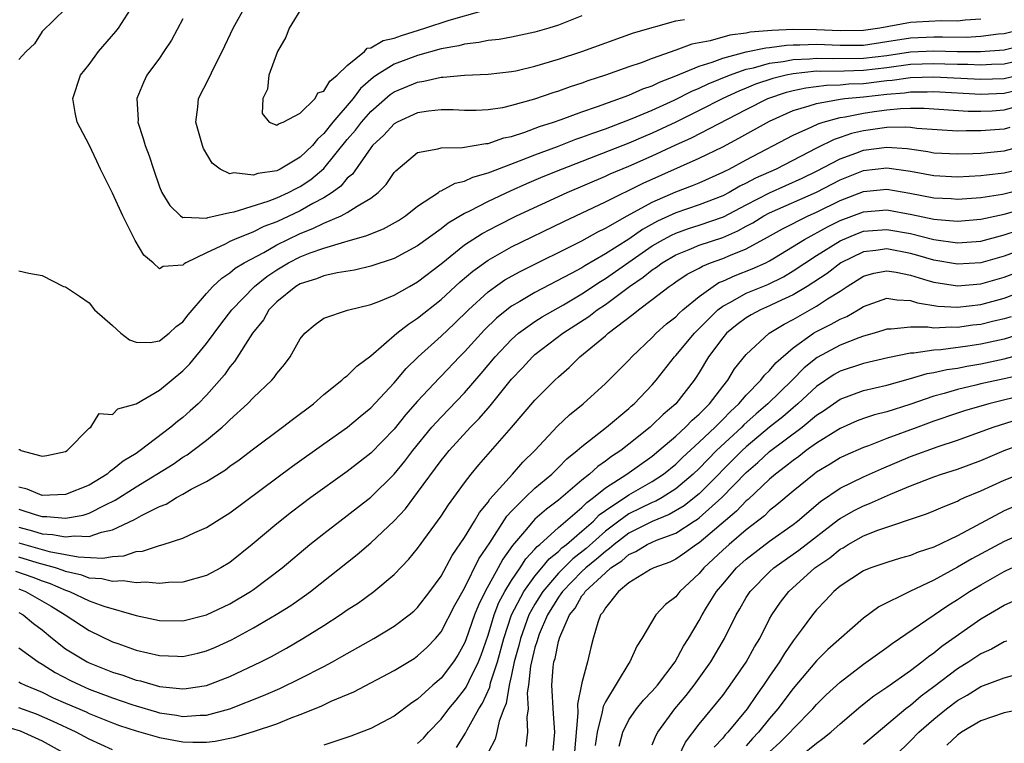
# Model space of a CAD drawing. Units: inches. Extents: x 2502000 to 2505000, y 1497000 to 1500000.
# Drawn here: x 2502443 to 2502527, y 1497130 to 1497192 of the extents above; entities that cross this region are included whole.
import ezdxf

# ---------------------------------------------------------------- set-up
doc = ezdxf.new("R2010")
doc.units = ezdxf.units.IN
doc.header["$MEASUREMENT"] = 0
doc.layers.add('LD25021497_2ft', color=120, linetype='Continuous')

msp = doc.modelspace()

# ---------------------------------------------------------------- linework, layer by layer
at = {"layer": 'LD25021497_2ft'}
for points, elevation in [([(2502447, 1497192.653), (2502445, 1497190.709), (2502444.337, 1497189.663), (2502443.633, 1497189), (2502443, 1497188.32)], 7700), ([(2502525, 1497191.77), (2502523.674, 1497191.674), (2502523, 1497191.603), (2502521.613, 1497191.613), (2502519.513, 1497191.514), (2502519, 1497191.474), (2502516.387, 1497191), (2502515, 1497190.802), (2502513, 1497190.772), (2502511, 1497190.861), (2502509, 1497190.879), (2502507.187, 1497190.813), (2502505.348, 1497190.652), (2502505, 1497190.577), (2502503.594, 1497190.406), (2502501.925, 1497189.925), (2502500.365, 1497189.635), (2502499, 1497189.116), (2502497, 1497188.412), (2502496.055, 1497188.055), (2502495, 1497187.701), (2502493, 1497186.986), (2502491.496, 1497186.503), (2502491, 1497186.316), (2502489.999, 1497186.001), (2502489, 1497185.634), (2502488.51, 1497185.49), (2502486.95, 1497184.95), (2502485, 1497184.401), (2502484.225, 1497184.226), (2502483, 1497184.032), (2502481.986, 1497183.986), (2502481, 1497183.98), (2502480.034, 1497184.034), (2502479, 1497184.042), (2502477.937, 1497183.937), (2502477, 1497183.793), (2502475.262, 1497183), (2502475, 1497182.855), (2502474.108, 1497181.892), (2502473.155, 1497181), (2502473, 1497180.802), (2502471.436, 1497178.564), (2502471, 1497178.21), (2502470.458, 1497177.542), (2502469.713, 1497177), (2502469, 1497176.553), (2502468.054, 1497176.053), (2502467, 1497175.449), (2502465, 1497174.509), (2502463.899, 1497174.101), (2502463, 1497173.648), (2502461.398, 1497173), (2502461, 1497172.81), (2502460.59, 1497172.59), (2502459, 1497171.849), (2502457.254, 1497171), (2502457.094, 1497170.906), (2502457, 1497170.809), (2502455.317, 1497170.683), (2502455, 1497170.49), (2502454.462, 1497171), (2502453.654, 1497171.654), (2502452.916, 1497172.916), (2502452.797, 1497173.203), (2502451.885, 1497175), (2502451, 1497176.944), (2502449.962, 1497179), (2502449.67, 1497179.67), (2502449, 1497181.067), (2502447.973, 1497183), (2502447.806, 1497183.806), (2502447.603, 1497185), (2502448.269, 1497187), (2502449, 1497187.912), (2502449.802, 1497189), (2502451.285, 1497190.715), (2502451.494, 1497191), (2502452.788, 1497193)], 7698), ([(2502491, 1497192.046), (2502489, 1497191.262), (2502488.181, 1497191), (2502487, 1497190.647), (2502485, 1497190.222), (2502483.956, 1497190.044), (2502483, 1497189.943), (2502482.226, 1497189.774), (2502481, 1497189.652), (2502480.498, 1497189.502), (2502479, 1497189.238), (2502477, 1497188.686), (2502475, 1497187.942), (2502473.489, 1497187), (2502473.199, 1497186.801), (2502472.142, 1497185.858), (2502471.493, 1497185), (2502469.785, 1497183), (2502469, 1497182.016), (2502468.452, 1497181.548), (2502468.031, 1497181), (2502467, 1497179.999), (2502465.294, 1497179), (2502465, 1497178.857), (2502463.388, 1497178.612), (2502463, 1497178.465), (2502461.329, 1497178.671), (2502461, 1497178.599), (2502460.161, 1497179), (2502459.493, 1497179.493), (2502458.754, 1497180.754), (2502458.662, 1497181), (2502458.101, 1497183), (2502458.268, 1497184.268), (2502458.327, 1497185), (2502459.221, 1497186.779), (2502459.631, 1497187.631), (2502460.347, 1497189), (2502461.29, 1497191), (2502462.391, 1497193)], 7694), ([(2502467.265, 1497193), (2502466.056, 1497191), (2502465.757, 1497190.243), (2502465.05, 1497189), (2502464.324, 1497187), (2502464.195, 1497185.805), (2502463.8, 1497185), (2502463.736, 1497183.736), (2502464.346, 1497183), (2502465, 1497182.732), (2502465.139, 1497182.861), (2502465.541, 1497183), (2502467, 1497183.766), (2502468.26, 1497185), (2502468.495, 1497185.505), (2502469, 1497185.621), (2502469.51, 1497186.49), (2502470.152, 1497187), (2502471, 1497187.81), (2502472.46, 1497189), (2502472.705, 1497189.294), (2502473, 1497189.316), (2502474.052, 1497189.948), (2502475, 1497190.16), (2502475.616, 1497190.385), (2502477.601, 1497191), (2502479.688, 1497191.688), (2502482.486, 1497192.486)], 7692), ([(2502457, 1497191.803), (2502456.017, 1497189.983), (2502455.379, 1497189), (2502455, 1497188.451), (2502453.932, 1497187), (2502453.624, 1497186.376), (2502453.065, 1497185), (2502453.168, 1497183.168), (2502453.166, 1497183), (2502453.61, 1497181.61), (2502453.784, 1497181), (2502454.117, 1497180.117), (2502454.476, 1497179), (2502455, 1497177.492), (2502455.2, 1497177), (2502455.876, 1497175.877), (2502456.792, 1497175), (2502457, 1497174.869), (2502457.096, 1497174.904), (2502459, 1497174.819), (2502459.123, 1497174.877), (2502459.739, 1497175), (2502461, 1497175.295), (2502461.351, 1497175.351), (2502464.255, 1497176.255), (2502465, 1497176.544), (2502465.998, 1497177), (2502466.653, 1497177.347), (2502467, 1497177.509), (2502467.899, 1497178.101), (2502469, 1497179.05), (2502471, 1497181.502), (2502471.695, 1497182.305), (2502472.219, 1497183), (2502473, 1497183.897), (2502474.664, 1497185.336), (2502475, 1497185.567), (2502477, 1497186.408), (2502477.521, 1497186.479), (2502479, 1497186.823), (2502479.179, 1497186.821), (2502481.001, 1497187.001), (2502483, 1497187.073), (2502485, 1497187.296), (2502485.376, 1497187.376), (2502487, 1497187.758), (2502489, 1497188.36), (2502491, 1497189.013), (2502495.409, 1497190.591), (2502499, 1497191.628), (2502499.732, 1497191.732)], 7696), ([(2502443, 1497170.335), (2502443.876, 1497170.124), (2502445, 1497169.932), (2502446.825, 1497169), (2502447, 1497168.948), (2502448.175, 1497168.175), (2502449, 1497167.598), (2502449.45, 1497167), (2502451, 1497165.67), (2502451.711, 1497165), (2502452.45, 1497164.45), (2502453, 1497164.234), (2502454.214, 1497164.214), (2502455, 1497164.353), (2502455.827, 1497165), (2502456.412, 1497165.588), (2502457, 1497165.983), (2502457.431, 1497166.569), (2502459, 1497168.386), (2502459.555, 1497169), (2502460.301, 1497169.699), (2502461, 1497170.139), (2502461.458, 1497170.542), (2502462.212, 1497171), (2502463.893, 1497171.893), (2502465, 1497172.526), (2502465.938, 1497173), (2502467, 1497173.507), (2502468.081, 1497173.919), (2502469, 1497174.378), (2502470.476, 1497175), (2502471, 1497175.285), (2502471.845, 1497175.845), (2502473, 1497176.517), (2502473.635, 1497177), (2502474.308, 1497177.692), (2502475, 1497178.7), (2502475.142, 1497178.858), (2502477, 1497180.405), (2502478.719, 1497180.719), (2502479, 1497180.813), (2502480.831, 1497180.831), (2502482.821, 1497181.179), (2502483, 1497181.186), (2502484.351, 1497181.649), (2502485, 1497181.782), (2502486.148, 1497182.148), (2502487.386, 1497182.614), (2502488.584, 1497183), (2502489.224, 1497183.225), (2502491, 1497183.878), (2502492.334, 1497184.334), (2502495, 1497185.305), (2502496.18, 1497185.82), (2502497, 1497186.099), (2502497.602, 1497186.398), (2502499, 1497186.934), (2502501, 1497187.773), (2502502.108, 1497188.108), (2502503, 1497188.454), (2502505, 1497188.981), (2502506.663, 1497189.337), (2502507, 1497189.365), (2502508.438, 1497189.562), (2502509, 1497189.583), (2502509.575, 1497189.575), (2502511, 1497189.636), (2502513, 1497189.553), (2502515, 1497189.566), (2502517, 1497189.86), (2502519, 1497190.187), (2502521, 1497190.275), (2502521.745, 1497190.254), (2502523.753, 1497190.247), (2502525, 1497190.319), (2502526.518, 1497190.518), (2502527, 1497190.554), (2502528.824, 1497191)], 7700), ([(2502443, 1497155.086), (2502443.098, 1497155.098), (2502443.181, 1497155), (2502445, 1497154.532), (2502445.403, 1497154.597), (2502447, 1497154.932), (2502447.121, 1497155), (2502449, 1497156.907), (2502449.133, 1497157), (2502449.846, 1497158.154), (2502451, 1497158.071), (2502451.448, 1497158.552), (2502453, 1497158.985), (2502455, 1497160.165), (2502457, 1497161.787), (2502457.596, 1497162.404), (2502459, 1497164.117), (2502460.23, 1497165.77), (2502461.169, 1497167), (2502463.092, 1497169), (2502464.149, 1497169.851), (2502465, 1497170.412), (2502465.994, 1497171), (2502467, 1497171.512), (2502467.852, 1497171.853), (2502469, 1497172.249), (2502470.795, 1497172.795), (2502471, 1497172.84), (2502472.674, 1497173.326), (2502473, 1497173.482), (2502474.1, 1497173.9), (2502475.377, 1497174.623), (2502475.955, 1497175), (2502477, 1497175.841), (2502478.772, 1497177), (2502478.898, 1497177.102), (2502479, 1497177.136), (2502480.195, 1497177.806), (2502481, 1497177.958), (2502481.701, 1497178.299), (2502483, 1497178.666), (2502483.229, 1497178.771), (2502485.685, 1497179.685), (2502487, 1497180.208), (2502488.926, 1497180.926), (2502490.47, 1497181.53), (2502491, 1497181.706), (2502491.932, 1497182.067), (2502493, 1497182.432), (2502495.293, 1497183.293), (2502497, 1497184.017), (2502498.858, 1497184.858), (2502500.375, 1497185.625), (2502501, 1497185.882), (2502501.749, 1497186.251), (2502503.575, 1497187), (2502505, 1497187.494), (2502505.618, 1497187.618), (2502507, 1497188.012), (2502508.161, 1497188.161), (2502509, 1497188.333), (2502510.392, 1497188.392), (2502511, 1497188.456), (2502512.404, 1497188.403), (2502515, 1497188.433), (2502517, 1497188.684), (2502519, 1497188.982), (2502521, 1497189.071), (2502522.983, 1497189.017), (2502524.984, 1497189.017), (2502527, 1497189.165), (2502529, 1497189.673)], 7702), ([(2502529, 1497188.388), (2502527, 1497187.932), (2502525.902, 1497187.902), (2502525, 1497187.846), (2502523.896, 1497187.896), (2502523, 1497187.897), (2502521.945, 1497187.945), (2502521, 1497187.968), (2502519, 1497187.899), (2502517, 1497187.626), (2502515, 1497187.385), (2502513.339, 1497187.339), (2502511.312, 1497187.312), (2502511, 1497187.324), (2502509, 1497187.122), (2502508.406, 1497187), (2502507.279, 1497186.721), (2502505.781, 1497186.219), (2502505, 1497185.886), (2502504.362, 1497185.638), (2502503.013, 1497185), (2502501, 1497183.976), (2502499.001, 1497182.999), (2502497, 1497182.062), (2502496.247, 1497181.753), (2502495, 1497181.208), (2502489.325, 1497179), (2502487.681, 1497178.319), (2502486.274, 1497177.726), (2502484.885, 1497177.115), (2502483, 1497176.238), (2502481.415, 1497175.415), (2502481, 1497175.221), (2502479.605, 1497174.395), (2502479, 1497173.914), (2502477, 1497172.443), (2502475, 1497171.361), (2502473, 1497170.707), (2502471.622, 1497170.378), (2502470.145, 1497170.145), (2502469, 1497169.883), (2502468.371, 1497169.629), (2502467, 1497169.217), (2502466.628, 1497169), (2502465, 1497167.681), (2502464.331, 1497167), (2502463.852, 1497166.148), (2502462.929, 1497165), (2502461.397, 1497162.603), (2502461, 1497162.14), (2502460.529, 1497161.471), (2502459, 1497159.733), (2502458.289, 1497159), (2502457.621, 1497158.379), (2502457, 1497157.838), (2502456.526, 1497157.474), (2502455.978, 1497157), (2502453.363, 1497155), (2502453, 1497154.756), (2502451.906, 1497154.094), (2502451, 1497153.354), (2502450.77, 1497153.23), (2502450.534, 1497153), (2502449, 1497152.064), (2502447, 1497151.251), (2502445, 1497151.185), (2502443.715, 1497151.715), (2502443, 1497151.899)], 7704), ([(2502443, 1497150.001), (2502444.477, 1497149.523), (2502445, 1497149.376), (2502445.383, 1497149.383), (2502447, 1497149.258), (2502448.49, 1497149.51), (2502449, 1497149.676), (2502450.387, 1497150.386), (2502451.227, 1497150.773), (2502453, 1497151.908), (2502456.156, 1497153.844), (2502457, 1497154.431), (2502457.363, 1497154.637), (2502457.849, 1497155), (2502459, 1497155.888), (2502460.346, 1497157), (2502460.691, 1497157.309), (2502461, 1497157.628), (2502462.512, 1497159), (2502463, 1497159.522), (2502464.568, 1497161), (2502464.772, 1497161.228), (2502465, 1497161.574), (2502465.655, 1497162.345), (2502466.141, 1497163), (2502467, 1497164.536), (2502467.372, 1497165), (2502468.252, 1497165.748), (2502469, 1497166.295), (2502471.019, 1497166.981), (2502473, 1497167.446), (2502473.703, 1497167.703), (2502475, 1497168.245), (2502476.307, 1497169), (2502477, 1497169.377), (2502479, 1497170.925), (2502481, 1497172.529), (2502482.493, 1497173.507), (2502483.801, 1497174.199), (2502485.43, 1497175), (2502489.736, 1497177), (2502493, 1497178.386), (2502493.419, 1497178.581), (2502495, 1497179.236), (2502497, 1497180.117), (2502499, 1497181.057), (2502500.343, 1497181.657), (2502505, 1497184.068), (2502506.834, 1497185), (2502508.449, 1497185.551), (2502509, 1497185.688), (2502510.076, 1497185.924), (2502511.851, 1497186.149), (2502513, 1497186.169), (2502513.753, 1497186.247), (2502515, 1497186.285), (2502517, 1497186.53), (2502517.435, 1497186.565), (2502519, 1497186.792), (2502521, 1497186.853), (2502525, 1497186.65), (2502527, 1497186.71), (2502529, 1497187.184)], 7706), ([(2502443, 1497148.48), (2502444.174, 1497148.174), (2502445, 1497147.914), (2502445.866, 1497147.866), (2502447, 1497147.642), (2502447.746, 1497147.745), (2502449, 1497147.688), (2502450.058, 1497148.058), (2502451, 1497148.242), (2502452.878, 1497149.122), (2502453.463, 1497149.463), (2502455, 1497150.23), (2502455.556, 1497150.444), (2502456.447, 1497151), (2502457, 1497151.297), (2502457.704, 1497151.704), (2502459, 1497152.376), (2502460.623, 1497153.377), (2502461, 1497153.675), (2502461.779, 1497154.221), (2502463, 1497155.154), (2502465.49, 1497157), (2502466.333, 1497157.667), (2502468.118, 1497159), (2502469, 1497159.77), (2502470.55, 1497161), (2502470.77, 1497161.23), (2502471, 1497161.384), (2502471.804, 1497162.196), (2502473, 1497163.066), (2502475.231, 1497165), (2502476.211, 1497165.789), (2502477, 1497166.277), (2502479, 1497167.866), (2502480.619, 1497169.381), (2502481.694, 1497170.306), (2502483, 1497171.238), (2502485, 1497172.357), (2502489.466, 1497174.534), (2502493, 1497176.208), (2502496.217, 1497177.783), (2502501, 1497179.912), (2502503, 1497180.893), (2502504.385, 1497181.616), (2502507, 1497183.088), (2502509, 1497183.972), (2502510.374, 1497184.374), (2502511, 1497184.596), (2502513, 1497184.944), (2502513.422, 1497185), (2502515, 1497185.153), (2502517, 1497185.382), (2502518.497, 1497185.503), (2502519, 1497185.576), (2502520.425, 1497185.575), (2502521, 1497185.594), (2502525, 1497185.386), (2502527, 1497185.455), (2502529, 1497185.934)], 7708), ([(2502443, 1497147.154), (2502445.589, 1497146.411), (2502447, 1497146.157), (2502448.063, 1497145.937), (2502450.17, 1497145.83), (2502451, 1497145.979), (2502451.955, 1497146.045), (2502453, 1497146.398), (2502453.554, 1497146.446), (2502455, 1497146.922), (2502455.305, 1497147), (2502457, 1497147.532), (2502458.015, 1497148.015), (2502459, 1497148.442), (2502459.854, 1497149), (2502461, 1497149.705), (2502466.332, 1497153.668), (2502469, 1497155.581), (2502471.017, 1497157), (2502472.09, 1497157.91), (2502473, 1497158.64), (2502475, 1497160.789), (2502476.011, 1497161.989), (2502477.046, 1497163), (2502479, 1497164.741), (2502480.155, 1497165.845), (2502481.324, 1497167), (2502483, 1497168.541), (2502483.63, 1497169), (2502484.443, 1497169.557), (2502485.724, 1497170.276), (2502491, 1497172.89), (2502492.357, 1497173.643), (2502493, 1497173.949), (2502494.868, 1497175), (2502497, 1497176.174), (2502499, 1497177.041), (2502500.418, 1497177.582), (2502501, 1497177.828), (2502503, 1497178.719), (2502503.178, 1497178.822), (2502503.555, 1497179), (2502505, 1497179.779), (2502509, 1497181.88), (2502510.589, 1497182.589), (2502511.137, 1497182.863), (2502511.575, 1497183), (2502513, 1497183.391), (2502513.45, 1497183.45), (2502515, 1497183.77), (2502515.896, 1497183.896), (2502517, 1497184.035), (2502518.153, 1497184.153), (2502519, 1497184.171), (2502520.17, 1497184.17), (2502523.933, 1497183.933), (2502525, 1497183.92), (2502525.963, 1497183.963), (2502527, 1497184.031), (2502528.448, 1497184.448)], 7710), ([(2502527.473, 1497182.527), (2502527, 1497182.404), (2502525, 1497182.241), (2502523.741, 1497182.259), (2502523, 1497182.237), (2502519.542, 1497182.458), (2502519, 1497182.531), (2502518.565, 1497182.565), (2502517, 1497182.529), (2502515, 1497182.254), (2502513.986, 1497182.014), (2502513, 1497181.674), (2502512.486, 1497181.514), (2502511, 1497180.776), (2502507.557, 1497179), (2502505.79, 1497178.21), (2502505, 1497177.779), (2502504.471, 1497177.529), (2502503.557, 1497177), (2502503, 1497176.714), (2502501, 1497175.936), (2502499, 1497175.251), (2502497.451, 1497174.549), (2502496.153, 1497173.847), (2502495, 1497173.029), (2502493, 1497171.762), (2502491.246, 1497170.754), (2502491, 1497170.589), (2502490.082, 1497170.082), (2502487, 1497168.481), (2502485.71, 1497167.71), (2502485, 1497167.305), (2502484.594, 1497167), (2502483.709, 1497166.291), (2502482.699, 1497165.301), (2502481, 1497163.419), (2502480.579, 1497163), (2502479, 1497161.344), (2502478.824, 1497161.176), (2502477, 1497159.215), (2502475.961, 1497158.039), (2502475, 1497156.843), (2502473, 1497154.776), (2502471, 1497153.216), (2502467.908, 1497151), (2502466.246, 1497149.755), (2502465, 1497148.767), (2502462.91, 1497147), (2502461, 1497145.474), (2502460.229, 1497145), (2502459, 1497144.348), (2502457, 1497143.79), (2502455.762, 1497143.762), (2502455, 1497143.676), (2502453.803, 1497143.803), (2502453, 1497143.734), (2502451.903, 1497143.902), (2502451, 1497143.841), (2502450.078, 1497144.078), (2502449, 1497144.143), (2502448.382, 1497144.382), (2502447, 1497144.701), (2502446.791, 1497144.791), (2502446.134, 1497145), (2502444.563, 1497145.437), (2502443, 1497145.921)], 7712), ([(2502442.736, 1497144.736), (2502444.211, 1497144.211), (2502445, 1497143.902), (2502445.685, 1497143.684), (2502447, 1497143.114), (2502447.333, 1497143), (2502449, 1497142.194), (2502450.252, 1497141.748), (2502453, 1497140.96), (2502455, 1497140.515), (2502457, 1497140.496), (2502459, 1497141.003), (2502461, 1497141.955), (2502462.747, 1497143), (2502463, 1497143.174), (2502465.441, 1497145), (2502467.807, 1497147), (2502469, 1497147.95), (2502470.364, 1497149), (2502471, 1497149.467), (2502473, 1497151.026), (2502475, 1497153.005), (2502475.898, 1497154.102), (2502476.581, 1497155), (2502478.222, 1497157), (2502479, 1497157.86), (2502481, 1497159.935), (2502482.42, 1497161.58), (2502483.597, 1497163), (2502485, 1497164.484), (2502485.595, 1497165), (2502487, 1497165.993), (2502487.61, 1497166.39), (2502489.431, 1497167.431), (2502491, 1497168.362), (2502492.58, 1497169.42), (2502493, 1497169.657), (2502497, 1497172.44), (2502497.952, 1497173), (2502498.625, 1497173.375), (2502499, 1497173.542), (2502500.083, 1497173.917), (2502501, 1497174.209), (2502503.064, 1497174.936), (2502505, 1497175.954), (2502507, 1497176.972), (2502509.775, 1497178.225), (2502511, 1497178.826), (2502513, 1497179.876), (2502514.355, 1497180.355), (2502515, 1497180.604), (2502517, 1497180.863), (2502518.733, 1497180.733), (2502520.489, 1497180.489), (2502521, 1497180.39), (2502523, 1497180.286), (2502524.326, 1497180.326), (2502525, 1497180.356), (2502527, 1497180.544), (2502529, 1497181.079)], 7714), ([(2502443, 1497143.222), (2502443.58, 1497143), (2502445.754, 1497141.754), (2502446.97, 1497141), (2502449, 1497139.667), (2502451, 1497138.72), (2502451.442, 1497138.558), (2502453, 1497138.002), (2502455, 1497137.532), (2502456.525, 1497137.475), (2502457, 1497137.47), (2502458.26, 1497137.74), (2502459, 1497137.926), (2502459.758, 1497138.242), (2502461.131, 1497138.869), (2502463, 1497139.887), (2502464.953, 1497141.047), (2502466.184, 1497141.817), (2502467.371, 1497142.629), (2502467.876, 1497143), (2502471.841, 1497146.159), (2502473, 1497147.137), (2502474.993, 1497149.007), (2502475.956, 1497150.044), (2502476.662, 1497151), (2502477, 1497151.428), (2502479, 1497154.151), (2502479.383, 1497154.617), (2502479.675, 1497155), (2502481.494, 1497157), (2502482.253, 1497157.747), (2502483, 1497158.633), (2502483.18, 1497158.82), (2502485, 1497161.092), (2502485.935, 1497162.065), (2502486.786, 1497163), (2502487, 1497163.187), (2502489.387, 1497165), (2502491.583, 1497166.417), (2502492.303, 1497167), (2502493, 1497167.464), (2502495.053, 1497169), (2502496.227, 1497169.773), (2502497, 1497170.414), (2502497.361, 1497170.639), (2502497.831, 1497171), (2502499, 1497171.689), (2502500.136, 1497172.136), (2502501, 1497172.497), (2502503, 1497173.176), (2502504.278, 1497173.722), (2502505, 1497174.126), (2502505.574, 1497174.426), (2502506.518, 1497175), (2502507, 1497175.252), (2502510.983, 1497177.017), (2502513, 1497178.07), (2502515, 1497178.874), (2502517, 1497179.109), (2502519, 1497178.82), (2502521, 1497178.442), (2502523, 1497178.338), (2502525, 1497178.439), (2502525.487, 1497178.513), (2502527, 1497178.662), (2502529, 1497179.163)], 7716), ([(2502443, 1497141.213), (2502443.373, 1497141), (2502444.265, 1497140.265), (2502445, 1497139.718), (2502445.877, 1497139), (2502447, 1497138.123), (2502448.823, 1497137), (2502449, 1497136.912), (2502451, 1497136.132), (2502451.869, 1497135.869), (2502453, 1497135.452), (2502453.375, 1497135.375), (2502455, 1497134.909), (2502457, 1497134.713), (2502457.265, 1497134.735), (2502459, 1497134.989), (2502461, 1497135.747), (2502463.648, 1497137), (2502464.534, 1497137.466), (2502465.821, 1497138.179), (2502467.226, 1497139), (2502469, 1497140.107), (2502470.39, 1497141), (2502471, 1497141.426), (2502471.958, 1497142.042), (2502473.268, 1497143), (2502475, 1497144.449), (2502476.256, 1497145.744), (2502477, 1497146.672), (2502479, 1497149.424), (2502479.623, 1497150.377), (2502481, 1497152.266), (2502481.553, 1497153), (2502482.208, 1497153.792), (2502485, 1497156.976), (2502487, 1497159.296), (2502488.687, 1497161), (2502489, 1497161.294), (2502489.918, 1497162.082), (2502490.831, 1497163), (2502493, 1497164.777), (2502493.251, 1497165), (2502495.377, 1497166.623), (2502495.813, 1497167), (2502497, 1497167.886), (2502498.433, 1497169), (2502498.783, 1497169.217), (2502499, 1497169.384), (2502499.972, 1497170.027), (2502501, 1497170.562), (2502501.269, 1497170.731), (2502501.97, 1497171), (2502503, 1497171.368), (2502503.666, 1497171.667), (2502505, 1497172.202), (2502506.817, 1497173.183), (2502508.092, 1497173.908), (2502510.286, 1497175), (2502511, 1497175.318), (2502513, 1497176.308), (2502515, 1497177.077), (2502517, 1497177.269), (2502518.941, 1497176.94), (2502521, 1497176.553), (2502522.478, 1497176.478), (2502523, 1497176.434), (2502525, 1497176.568), (2502526.845, 1497176.845), (2502529, 1497177.407)], 7718), ([(2502443, 1497138.206), (2502444.659, 1497137), (2502445, 1497136.808), (2502446.094, 1497136.094), (2502447.401, 1497135.401), (2502448.258, 1497135), (2502449, 1497134.684), (2502451, 1497133.941), (2502452.634, 1497133.366), (2502453, 1497133.245), (2502454.733, 1497132.733), (2502455, 1497132.658), (2502456.451, 1497132.451), (2502457, 1497132.35), (2502458.459, 1497132.459), (2502459, 1497132.466), (2502461, 1497132.997), (2502463.874, 1497134.126), (2502465.263, 1497134.737), (2502467, 1497135.58), (2502469, 1497136.6), (2502469.754, 1497137), (2502470.549, 1497137.451), (2502471, 1497137.726), (2502473.262, 1497139), (2502475, 1497140.033), (2502476.279, 1497141), (2502476.67, 1497141.33), (2502477, 1497141.642), (2502478.053, 1497143), (2502479, 1497144.307), (2502479.941, 1497146.059), (2502481, 1497147.588), (2502481.844, 1497149), (2502482.262, 1497149.738), (2502483, 1497150.616), (2502483.148, 1497150.852), (2502485.079, 1497153), (2502485.977, 1497154.023), (2502486.98, 1497155), (2502488.917, 1497157.083), (2502489.944, 1497158.056), (2502491.102, 1497159), (2502493, 1497160.727), (2502495, 1497162.7), (2502495.268, 1497163), (2502497, 1497164.649), (2502497.339, 1497165), (2502498.206, 1497165.794), (2502499, 1497166.413), (2502499.284, 1497166.716), (2502499.607, 1497167), (2502501, 1497168.149), (2502502.175, 1497169), (2502502.681, 1497169.318), (2502503, 1497169.441), (2502504.068, 1497169.932), (2502505.516, 1497170.484), (2502506.674, 1497171), (2502507, 1497171.164), (2502507.415, 1497171.416), (2502509.959, 1497173), (2502511.927, 1497174.073), (2502513, 1497174.6), (2502515, 1497175.357), (2502517, 1497175.507), (2502519.123, 1497175.124), (2502521, 1497174.738), (2502521.304, 1497174.696), (2502523, 1497174.558), (2502525, 1497174.715), (2502527, 1497175.141), (2502529, 1497175.716)], 7720), ([(2502443, 1497135.295), (2502443.183, 1497135.183), (2502443.56, 1497135), (2502445, 1497134.408), (2502445.946, 1497133.946), (2502447, 1497133.472), (2502448.737, 1497132.737), (2502449, 1497132.611), (2502451, 1497131.802), (2502451.587, 1497131.587), (2502453, 1497131.116), (2502455, 1497130.549), (2502457, 1497130.193), (2502457.841, 1497130.159), (2502459, 1497130.171), (2502459.753, 1497130.247), (2502461.424, 1497130.576), (2502463, 1497131.054), (2502465, 1497131.731), (2502466.231, 1497132.231), (2502467, 1497132.503), (2502468.773, 1497133.227), (2502469.641, 1497133.641), (2502471.558, 1497134.442), (2502475, 1497136.255), (2502476.702, 1497137.299), (2502477, 1497137.503), (2502477.78, 1497138.22), (2502478.516, 1497139), (2502479, 1497139.564), (2502480.176, 1497141.824), (2502481, 1497143.291), (2502482.229, 1497145.771), (2502483.139, 1497147.139), (2502484.592, 1497149.408), (2502485, 1497149.841), (2502486.152, 1497151), (2502487, 1497151.804), (2502488.436, 1497153), (2502488.711, 1497153.289), (2502489, 1497153.556), (2502489.71, 1497154.29), (2502490.607, 1497155), (2502491, 1497155.36), (2502493.084, 1497157), (2502495, 1497158.591), (2502495.209, 1497158.791), (2502495.464, 1497159), (2502497, 1497160.611), (2502497.335, 1497161), (2502498.894, 1497163), (2502499, 1497163.109), (2502500.582, 1497165), (2502502.583, 1497167), (2502503, 1497167.322), (2502503.657, 1497167.657), (2502505, 1497168.415), (2502506.842, 1497169.158), (2502508.179, 1497169.82), (2502509, 1497170.311), (2502511, 1497171.642), (2502513, 1497172.89), (2502514.489, 1497173.511), (2502515, 1497173.698), (2502517, 1497173.855), (2502519, 1497173.492), (2502521, 1497173.002), (2502523, 1497172.711), (2502525, 1497172.858), (2502527, 1497173.38), (2502528.208, 1497173.792)], 7722), ([(2502529, 1497172.305), (2502527, 1497171.586), (2502525, 1497171.012), (2502523, 1497170.877), (2502521, 1497171.235), (2502519.641, 1497171.641), (2502519, 1497171.804), (2502517, 1497172.188), (2502516.049, 1497172.049), (2502515, 1497171.948), (2502513.058, 1497171), (2502511.894, 1497170.107), (2502510.199, 1497169), (2502509, 1497168.278), (2502507.65, 1497167.65), (2502507, 1497167.327), (2502506.21, 1497167), (2502505.415, 1497166.585), (2502505, 1497166.329), (2502504.24, 1497165.76), (2502503.323, 1497165), (2502503, 1497164.62), (2502501.797, 1497163), (2502501, 1497161.666), (2502500.745, 1497161.255), (2502500.566, 1497161), (2502499, 1497158.996), (2502497.919, 1497158.081), (2502497, 1497157.161), (2502496.819, 1497157), (2502495, 1497155.539), (2502494.304, 1497155), (2502493.51, 1497154.49), (2502493, 1497154.097), (2502492.343, 1497153.657), (2502491.645, 1497153), (2502491, 1497152.489), (2502489, 1497150.784), (2502487.977, 1497150.023), (2502487, 1497149.155), (2502486.846, 1497149), (2502486.102, 1497148.102), (2502485.084, 1497146.916), (2502484.258, 1497145.742), (2502483.861, 1497145), (2502482.747, 1497143), (2502482.173, 1497141.827), (2502481.849, 1497141), (2502481.115, 1497138.885), (2502481, 1497138.595), (2502480.435, 1497137.565), (2502480.07, 1497137), (2502479, 1497135.611), (2502478.294, 1497135), (2502477, 1497133.826), (2502476.494, 1497133.507), (2502475, 1497132.37), (2502473, 1497131.32), (2502472.192, 1497131), (2502471.318, 1497130.682), (2502469, 1497129.905)], 7724), ([(2502477, 1497130.034), (2502477.495, 1497130.506), (2502477.925, 1497131), (2502479, 1497132.127), (2502479.651, 1497133), (2502480.27, 1497133.73), (2502481, 1497134.641), (2502481.144, 1497134.856), (2502481.379, 1497135.379), (2502482.193, 1497137), (2502482.421, 1497137.579), (2502483, 1497139.274), (2502483.514, 1497141), (2502483.932, 1497142.069), (2502484.436, 1497143), (2502485, 1497143.921), (2502485.739, 1497145), (2502486.225, 1497145.775), (2502487, 1497146.597), (2502487.176, 1497146.824), (2502487.4, 1497147), (2502489, 1497148.458), (2502491, 1497150.148), (2502491.418, 1497150.582), (2502491.99, 1497151), (2502493, 1497151.833), (2502494.829, 1497153), (2502497, 1497154.537), (2502497.567, 1497155), (2502499, 1497156.246), (2502499.83, 1497157), (2502500.4, 1497157.6), (2502501, 1497158.115), (2502501.887, 1497159), (2502503, 1497160.476), (2502503.429, 1497161), (2502504.015, 1497161.985), (2502505, 1497163.199), (2502506.971, 1497165), (2502508.226, 1497165.774), (2502509, 1497166.174), (2502511, 1497167.315), (2502511.931, 1497167.931), (2502513, 1497168.594), (2502513.61, 1497169), (2502515, 1497169.873), (2502515.875, 1497170.125), (2502517, 1497170.33), (2502517.793, 1497170.207), (2502519, 1497169.945), (2502520.493, 1497169.506), (2502521, 1497169.343), (2502523, 1497169.036), (2502525, 1497169.207), (2502527, 1497169.782), (2502529, 1497170.545)], 7726), ([(2502480.299, 1497129.701), (2502481.076, 1497130.924), (2502481.219, 1497131.219), (2502482.219, 1497133), (2502482.532, 1497133.468), (2502483.146, 1497134.854), (2502483.221, 1497135.221), (2502483.798, 1497137), (2502484.34, 1497139), (2502485.011, 1497141), (2502486.055, 1497143), (2502487, 1497144.297), (2502487.589, 1497145), (2502488.208, 1497145.792), (2502489, 1497146.417), (2502489.293, 1497146.707), (2502489.68, 1497147), (2502491, 1497148.132), (2502491.983, 1497149), (2502492.482, 1497149.518), (2502493, 1497149.897), (2502495, 1497151.247), (2502497, 1497152.371), (2502497.958, 1497153), (2502499, 1497153.851), (2502499.581, 1497154.419), (2502501, 1497155.719), (2502502.348, 1497157), (2502503, 1497157.651), (2502503.657, 1497158.343), (2502504.388, 1497159), (2502505, 1497159.724), (2502506.258, 1497161), (2502506.566, 1497161.434), (2502507, 1497161.831), (2502507.527, 1497162.473), (2502509, 1497163.756), (2502510.746, 1497165), (2502511, 1497165.15), (2502512.234, 1497165.766), (2502513, 1497166.196), (2502513.574, 1497166.426), (2502514.55, 1497167), (2502515, 1497167.284), (2502517, 1497167.998), (2502517.839, 1497167.839), (2502519, 1497167.804), (2502519.602, 1497167.602), (2502521.322, 1497167.322), (2502523, 1497167.232), (2502525, 1497167.457), (2502527, 1497167.99), (2502529, 1497168.751)], 7728), ([(2502527.585, 1497166.415), (2502527, 1497166.231), (2502526.004, 1497166.004), (2502525, 1497165.755), (2502524.322, 1497165.678), (2502523, 1497165.488), (2502522.485, 1497165.515), (2502521, 1497165.436), (2502520.481, 1497165.519), (2502519, 1497165.517), (2502517.344, 1497165.344), (2502517, 1497165.356), (2502516.739, 1497165.261), (2502515.9, 1497165), (2502515, 1497164.744), (2502514.614, 1497164.613), (2502513, 1497163.991), (2502511.056, 1497162.944), (2502509.948, 1497162.052), (2502508.916, 1497161), (2502506.86, 1497159), (2502505.858, 1497158.142), (2502504.805, 1497157.195), (2502504.62, 1497157), (2502502.485, 1497155), (2502501.742, 1497154.258), (2502501, 1497153.481), (2502500.493, 1497153), (2502499, 1497151.739), (2502497.829, 1497151), (2502497.301, 1497150.699), (2502497, 1497150.577), (2502495, 1497149.605), (2502494.155, 1497149), (2502493, 1497148.127), (2502491.349, 1497146.651), (2502490.222, 1497145.778), (2502489, 1497144.561), (2502487.663, 1497143), (2502487, 1497141.93), (2502486.479, 1497141), (2502485.76, 1497139), (2502485.614, 1497138.385), (2502485.235, 1497137), (2502485, 1497135.891), (2502484.791, 1497135), (2502484.554, 1497133.446), (2502484.352, 1497133), (2502483.954, 1497131.954), (2502483.75, 1497131), (2502483.593, 1497130.407), (2502483, 1497129.284)], 7730), ([(2502528.905, 1497165.095), (2502527, 1497164.508), (2502525, 1497164.081), (2502523.902, 1497163.902), (2502521.581, 1497163.581), (2502521, 1497163.551), (2502519.303, 1497163.303), (2502519, 1497163.302), (2502517.081, 1497162.919), (2502515, 1497162.43), (2502513, 1497161.766), (2502512.512, 1497161.488), (2502511, 1497160.471), (2502509.416, 1497159), (2502509, 1497158.653), (2502508.121, 1497157.879), (2502507, 1497156.992), (2502505, 1497155.316), (2502504.661, 1497155), (2502501, 1497151.326), (2502500.609, 1497151), (2502499.711, 1497150.289), (2502498.45, 1497149.55), (2502497, 1497148.961), (2502495, 1497147.965), (2502493.735, 1497147), (2502493.353, 1497146.647), (2502493, 1497146.419), (2502492.254, 1497145.746), (2502491.328, 1497145), (2502491, 1497144.692), (2502489.332, 1497143), (2502489.213, 1497142.787), (2502489, 1497142.522), (2502488.067, 1497141), (2502487.37, 1497139.37), (2502487.233, 1497139), (2502487.195, 1497138.805), (2502487, 1497138.23), (2502486.701, 1497137), (2502486.62, 1497136.62), (2502486.449, 1497135), (2502486.347, 1497134.347), (2502486.414, 1497133), (2502486.293, 1497132.293), (2502486.361, 1497131), (2502486.211, 1497129.789)], 7732), ([(2502488.562, 1497129.438), (2502488.683, 1497131), (2502488.576, 1497132.576), (2502488.44, 1497135), (2502488.56, 1497136.561), (2502488.617, 1497137), (2502488.714, 1497137.286), (2502489, 1497138.725), (2502489.117, 1497139.117), (2502489.946, 1497141), (2502490.416, 1497141.584), (2502491, 1497142.628), (2502491.179, 1497142.821), (2502491.274, 1497143), (2502493, 1497144.6), (2502493.464, 1497145), (2502494.397, 1497145.603), (2502495, 1497146.161), (2502495.597, 1497146.403), (2502496.561, 1497147), (2502497, 1497147.206), (2502497.368, 1497147.368), (2502499, 1497147.973), (2502500.576, 1497149), (2502500.841, 1497149.159), (2502501, 1497149.284), (2502502.92, 1497151), (2502505, 1497153.145), (2502506.001, 1497153.999), (2502507, 1497154.919), (2502509.763, 1497157), (2502511, 1497158.014), (2502511.599, 1497158.401), (2502513, 1497159.38), (2502515, 1497160.118), (2502517, 1497160.59), (2502519, 1497161.137), (2502520.439, 1497161.561), (2502521, 1497161.646), (2502522.09, 1497161.91), (2502523, 1497162.038), (2502523.795, 1497162.205), (2502525, 1497162.405), (2502527, 1497162.811), (2502529, 1497163.352)], 7734), ([(2502528.531, 1497161.469), (2502527, 1497161.113), (2502525, 1497160.681), (2502524.568, 1497160.568), (2502523, 1497160.209), (2502521.864, 1497159.864), (2502521, 1497159.64), (2502518.938, 1497158.938), (2502517, 1497158.318), (2502515.949, 1497158.051), (2502515, 1497157.735), (2502514.47, 1497157.53), (2502513, 1497156.896), (2502511, 1497155.633), (2502510.124, 1497155), (2502509.49, 1497154.51), (2502509, 1497154.172), (2502508.36, 1497153.64), (2502507.489, 1497153), (2502507, 1497152.583), (2502505.156, 1497150.845), (2502505, 1497150.722), (2502504.165, 1497149.835), (2502501, 1497147.153), (2502500.753, 1497147), (2502499.744, 1497146.256), (2502499, 1497145.738), (2502498.498, 1497145.502), (2502497.118, 1497145), (2502496.858, 1497144.858), (2502495, 1497143.731), (2502494.107, 1497143), (2502493, 1497141.612), (2502492.786, 1497141.214), (2502492.589, 1497141), (2502492.354, 1497140.354), (2502491.973, 1497139), (2502491.768, 1497138.232), (2502491.489, 1497137), (2502491, 1497135.22), (2502490.613, 1497133.387), (2502490.657, 1497132.657), (2502490.342, 1497129)], 7736), ([(2502529, 1497159.814), (2502525.681, 1497159), (2502523.616, 1497158.384), (2502523, 1497158.18), (2502521, 1497157.5), (2502519.621, 1497157), (2502517, 1497156.026), (2502515.414, 1497155.414), (2502515, 1497155.272), (2502513.425, 1497154.575), (2502513, 1497154.373), (2502512.155, 1497153.845), (2502511, 1497153.156), (2502510.784, 1497153), (2502509, 1497151.556), (2502507.623, 1497150.377), (2502507, 1497149.894), (2502506.548, 1497149.452), (2502505, 1497148.246), (2502503.543, 1497147), (2502503, 1497146.511), (2502501.399, 1497145), (2502501, 1497144.519), (2502499.351, 1497143), (2502499, 1497142.551), (2502498.115, 1497141.885), (2502497.291, 1497141), (2502496.099, 1497139), (2502495.669, 1497138.331), (2502495.089, 1497137), (2502495, 1497136.884), (2502493, 1497133.589), (2502492.8, 1497133.2), (2502492.736, 1497132.736), (2502492.289, 1497131), (2502492.137, 1497129.863)], 7738), ([(2502494.183, 1497129.817), (2502494.49, 1497131), (2502495, 1497132.054), (2502495.643, 1497133), (2502496.254, 1497133.746), (2502497, 1497134.498), (2502497.43, 1497135), (2502498.961, 1497137), (2502499.664, 1497138.336), (2502500.087, 1497139), (2502501, 1497140.534), (2502501.246, 1497141), (2502501.619, 1497141.619), (2502502.478, 1497143), (2502503, 1497143.632), (2502504.173, 1497145), (2502505, 1497145.744), (2502507, 1497147.276), (2502509, 1497148.705), (2502509.38, 1497149), (2502511.339, 1497150.661), (2502513, 1497151.797), (2502515, 1497152.772), (2502516.537, 1497153.463), (2502519, 1497154.508), (2502521.365, 1497155.365), (2502523, 1497155.887), (2502526.041, 1497157), (2502528.288, 1497157.712)], 7740), ([(2502497, 1497129.929), (2502497.298, 1497130.702), (2502497.47, 1497131), (2502498.928, 1497133), (2502499.878, 1497134.122), (2502500.561, 1497135), (2502501.994, 1497137), (2502503.153, 1497139), (2502504.144, 1497141), (2502504.468, 1497141.532), (2502505, 1497142.478), (2502505.33, 1497143), (2502507, 1497144.669), (2502507.367, 1497145), (2502509.488, 1497146.512), (2502512.876, 1497149.124), (2502513, 1497149.209), (2502514.135, 1497149.865), (2502515, 1497150.308), (2502515.507, 1497150.493), (2502517.298, 1497151.298), (2502519, 1497152.008), (2502521, 1497152.778), (2502521.644, 1497153), (2502523, 1497153.421), (2502525, 1497154.163), (2502527, 1497155.003), (2502529, 1497155.749)], 7742), ([(2502499, 1497128.412), (2502499.841, 1497130.159), (2502501, 1497131.693), (2502503, 1497134.137), (2502503.649, 1497135), (2502505, 1497136.96), (2502505.716, 1497138.284), (2502506.156, 1497139), (2502507, 1497140.658), (2502507.191, 1497141), (2502507.924, 1497142.076), (2502508.638, 1497143), (2502510.855, 1497145), (2502512.128, 1497145.872), (2502513, 1497146.59), (2502513.272, 1497146.728), (2502513.695, 1497147), (2502515, 1497147.737), (2502516.217, 1497148.217), (2502520.381, 1497149.62), (2502521, 1497149.876), (2502521.777, 1497150.223), (2502523, 1497150.704), (2502523.191, 1497150.809), (2502523.613, 1497151), (2502525, 1497151.587), (2502527, 1497152.494), (2502529, 1497153.288)], 7744), ([(2502527.788, 1497150.212), (2502527, 1497149.864), (2502523, 1497147.75), (2502521, 1497146.782), (2502519.656, 1497146.344), (2502519, 1497146.061), (2502518.163, 1497145.837), (2502517, 1497145.475), (2502516.654, 1497145.346), (2502515.617, 1497145), (2502515, 1497144.753), (2502513, 1497143.456), (2502512.461, 1497143), (2502511.77, 1497142.23), (2502511, 1497141.44), (2502510.642, 1497141), (2502509.688, 1497139.688), (2502509, 1497138.778), (2502508.274, 1497137.726), (2502507.852, 1497137), (2502507, 1497135.775), (2502506.485, 1497135), (2502505.855, 1497134.145), (2502505.083, 1497133), (2502503.423, 1497131), (2502503.213, 1497130.787), (2502503, 1497130.506), (2502502.266, 1497129.734)], 7746), ([(2502529, 1497148.137), (2502527, 1497147.267), (2502524.22, 1497145.78), (2502523, 1497145.069), (2502521, 1497143.973), (2502518.944, 1497143), (2502516.31, 1497141.69), (2502515, 1497140.721), (2502511.958, 1497138.042), (2502511, 1497137.088), (2502509, 1497134.739), (2502507.709, 1497133), (2502507, 1497132.171), (2502506.058, 1497131), (2502505.539, 1497130.461), (2502505, 1497129.858)], 7748), ([(2502507, 1497129.337), (2502507.869, 1497130.131), (2502508.751, 1497131), (2502509, 1497131.292), (2502510.672, 1497133), (2502511, 1497133.377), (2502511.822, 1497134.178), (2502513, 1497135.281), (2502515, 1497136.809), (2502517, 1497138.233), (2502517.437, 1497138.563), (2502522.201, 1497141.798), (2502523, 1497142.301), (2502524.043, 1497143), (2502525, 1497143.577), (2502527, 1497144.7), (2502527.633, 1497145)], 7750), ([(2502509.658, 1497129), (2502511, 1497130.083), (2502511.544, 1497130.456), (2502512.213, 1497131), (2502513, 1497131.71), (2502514.783, 1497133.217), (2502515.894, 1497134.106), (2502517, 1497134.843), (2502519, 1497136.26), (2502519.98, 1497137), (2502520.536, 1497137.464), (2502521, 1497137.776), (2502521.672, 1497138.328), (2502525, 1497140.654), (2502527, 1497141.837), (2502527.801, 1497142.199)], 7752), ([(2502527.226, 1497138.774), (2502527, 1497138.709), (2502525.906, 1497138.094), (2502525, 1497137.692), (2502523.963, 1497137), (2502523, 1497136.401), (2502521, 1497134.869), (2502519.921, 1497134.079), (2502519, 1497133.29), (2502518.613, 1497133), (2502515, 1497129.967)], 7754), ([(2502517.684, 1497129), (2502519, 1497130.261), (2502519.729, 1497131), (2502521, 1497132.125), (2502522.064, 1497133), (2502523, 1497133.717), (2502523.83, 1497134.17), (2502525, 1497134.907), (2502527, 1497135.647), (2502527.89, 1497135.89)], 7756), ([(2502451, 1497129.511), (2502449, 1497130.408), (2502447.884, 1497131), (2502445.925, 1497131.925), (2502444.529, 1497132.529), (2502443, 1497133.082)], 7724), ([(2502529, 1497133.059), (2502527, 1497132.658), (2502525, 1497131.978), (2502523.354, 1497131), (2502523, 1497130.761), (2502522.107, 1497129.893)], 7758), ([(2502441.582, 1497131.582), (2502443.129, 1497131.129), (2502445, 1497130.277), (2502447.294, 1497129)], 7726)]:
    msp.add_lwpolyline(points, dxfattribs=dict(at, elevation=elevation))

doc.saveas('drawing.dxf')
